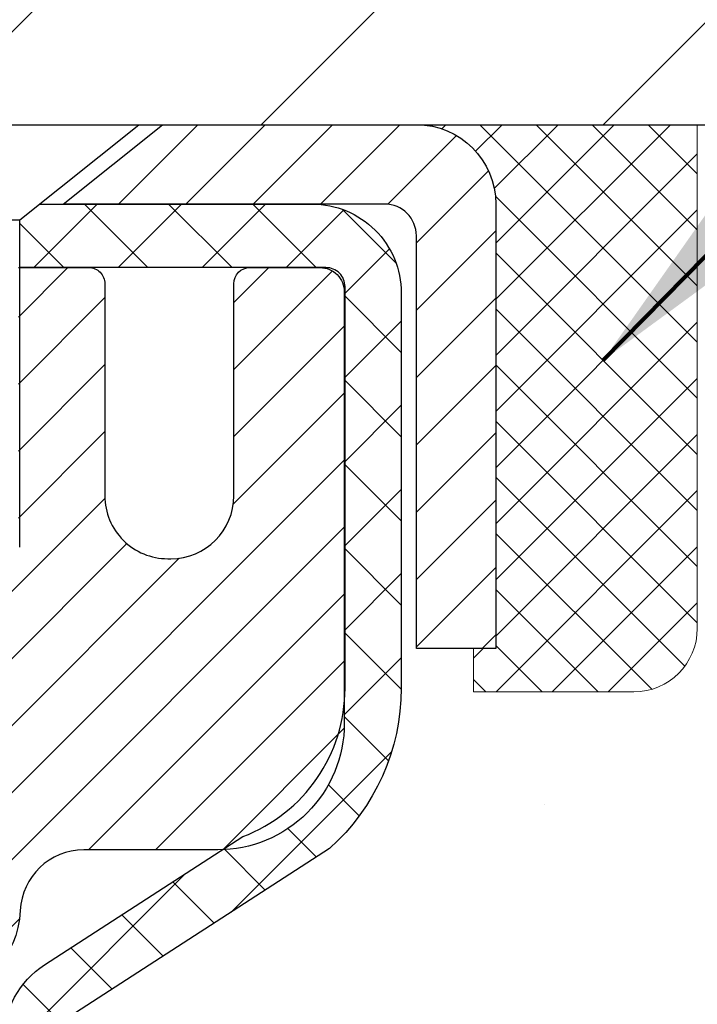
# Model space of a CAD drawing. Extents: x 13 to 3254, y -141 to 1977.
# Drawn here: x 470 to 471, y -116 to -115 of the extents above; entities that cross this region are included whole.
import ezdxf

# ---------------------------------------------------------------- set-up
doc = ezdxf.new("R2010")
doc.units = 0
doc.header["$LTSCALE"] = 5
doc.header["$MEASUREMENT"] = 0
doc.layers.get('0').update_dxf_attribs({"color": 200, "linetype": 'CONTINUOUS'})
doc.layers.get('DEFPOINTS').update_dxf_attribs({"linetype": 'CONTINUOUS'})
for name, color, linetype, lineweight in [('CAPPING STRIP - H', 251, 'CONTINUOUS', 15), ('CAPPING STRIP - L', 7, 'CONTINUOUS', 25), ('CONCRETE - H', 130, 'CONTINUOUS', 9), ('CONCRETE - L', 132, 'CONTINUOUS', 13), ('COVER PLATE - L', 7, 'CONTINUOUS', 25), ('DIMS', 50, 'CONTINUOUS', 25), ('MIG RETAINER - H', 251, 'CONTINUOUS', 20), ('MIG RETAINER - L', 7, 'CONTINUOUS', 30), ('PVC SIDESHEET - H', 170, 'CONTINUOUS', 20), ('PVC SIDESHEET - L', 150, 'CONTINUOUS', 25), ('SCREW - L', 1, 'CONTINUOUS', 25), ('SEALANT - H', 50, 'CONTINUOUS', 15), ('SEALANT - L', 52, 'CONTINUOUS', 20), ('TEXT - 4', 241, 'CONTINUOUS', 25)]:
    doc.layers.add(name, color=color, linetype=linetype, lineweight=lineweight)
doc.styles.add('ROMANS', font='romans', dxfattribs={"width": 0.9})
doc.dimstyles.get("Standard").update_dxf_attribs({"dimtxt": 0.18, "dimasz": 0.18, "dimexe": 0.18, "dimexo": 0.0625, "dimgap": 0.09, "dimtad": 0, "dimtih": 1, "dimtoh": 1, "dimdec": 4, "dimzin": 0, "dimdsep": 46, "dimtxsty": 'Standard', "dimcen": 0.09, "dimadec": 0, "dimazin": 0, "dimtfac": 1, "dimtdec": 4, "dimtofl": 0, "dimtmove": 0, "dimatfit": 3, "dimfxl": 1, "dimtolj": 1, "dimtzin": 0, "dimarcsym": 0})

# ---------------------------------------------------------------- blocks, each defined once
blk = doc.blocks.new('*D25')
at = {"layer": 'DEFPOINTS', "color": 0, "transparency": 16777216}
for p in [(481.614111525551, -115.9068522181676), (469.1141115255508, -116.632245918951), (481.614111525551, -117.209884704601)]:
    blk.add_point(p, dxfattribs=at)
at = {"layer": 'DIMS', "color": 0, "lineweight": -2, "transparency": 16777216}
for p, q in [((481.614111525551, -116.2068522181676), (481.614111525551, -117.509884704601)), ((469.1141115255508, -116.932245918951), (469.1141115255508, -117.509884704601)), ((469.4141115255508, -117.209884704601), (476.4766126964228, -117.209884704601)), ((481.314111525551, -117.209884704601), (479.4766126964228, -117.209884704601))]:
    blk.add_line(p, q, dxfattribs=at)
at = {"layer": 'DIMS', "color": 0, "transparency": 16777216}
for points in [[(469.4141115255508, -117.159884704601), (469.4141115255508, -117.259884704601), (469.1141115255508, -117.209884704601)], [(481.314111525551, -117.159884704601), (481.314111525551, -117.259884704601), (481.614111525551, -117.209884704601)]]:
    blk.add_solid(points, dxfattribs=at)
at = {"layer": 'DIMS', "color": 0, "transparency": 16777216, "insert": (477.9766126964228, -117.209884704601), "char_height": 0.3, "attachment_point": 5}
blk.add_mtext('\\A1;12 1/2 IN\\P [317.5mm]', dxfattribs=at)
blk = doc.blocks.new('*X6')
at = {"color": 0}
for p, q in [((1237.986130794628, 929.2961535421395), (1237.97385116075, 929.3084331760182)), ((1238.536813030436, 929.1775962613214), (1238.667649945133, 929.3084331760183)), ((1239.602059879881, 928.4750761578006), (1240.435416898099, 929.3084331760183)), ((1246.588648714498, 922.4614025752369), (1239.741618113716, 929.3084331760182)), ((1240.190661302946, 927.2959106278986), (1242.203183851066, 929.3084331760184)), ((1240.238648714498, 923.8083641335176), (1245.738717756998, 929.3084331760184)), ((1240.238648714498, 925.5761310864839), (1243.970950804032, 929.3084331760184)), ((1246.588648714498, 924.2291695282032), (1241.509385066682, 929.3084331760182)), ((1246.588648714498, 925.9969364811695), (1243.277152019649, 929.3084331760182)), ((1246.588648714498, 927.7647034341359), (1245.044918972615, 929.3084331760182)), ((1240.238648714498, 922.0405971805513), (1246.588648714498, 928.3905971805514)), ((1246.588648714498, 920.6936356222706), (1240.226369080619, 927.0559152561492)), ((1240.238648714498, 920.2728302275848), (1246.588648714498, 926.622830227585)), ((1246.588648714497, 918.9258686693039), (1240.238648714498, 925.2758686693037)), ((1240.238648714498, 918.5050632746186), (1246.588648714498, 924.8550632746186)), ((1246.588648714497, 917.1581017163379), (1240.238648714498, 923.5081017163377)), ((1240.238648714498, 916.7372963216523), (1246.588648714498, 923.0872963216523)), ((1246.588648714497, 915.3903347633716), (1240.238648714498, 921.7403347633713)), ((1240.238648714498, 914.9695293686858), (1246.588648714498, 921.3195293686858)), ((1246.588648714497, 913.6225678104047), (1240.238648714498, 919.9725678104049)), ((1240.238648714498, 913.2017624157195), (1246.588648714498, 919.5517624157194)), ((1246.193007264837, 912.2504423070994), (1240.238648714498, 918.2048008574385)), ((1240.249262063965, 911.4446088122202), (1246.588648714498, 917.783995462753)), ((1245.15052543455, 911.5251571844204), (1240.238648714498, 916.4370339044722)), ((1242.017029016931, 911.4446088122202), (1246.588648714498, 916.0162285097866)), ((1243.463306853783, 911.4446088122203), (1240.238648714498, 914.6692669515057)), ((1243.784795969898, 911.4446088122203), (1246.588648714498, 914.2484615568203)), ((1239.538648714498, 912.5017624157197), (1239.845319474796, 912.8084331760185)), ((1241.695539900817, 911.4446088122203), (1240.238648714498, 912.9014999985397)), ((1239.92777294785, 911.4446088122202), (1239.538648714498, 911.833733045573))]:
    blk.add_line(p, q, dxfattribs=at)
blk = doc.blocks.new('*D28')
at = {"layer": 'DEFPOINTS', "color": 0, "transparency": 16777216}
for p in [(476.1141126798395, -111.3896690145118), (458.1141126798395, -112.4068522181682), (476.1141126798395, -115.3443522181677)]:
    blk.add_point(p, dxfattribs=at)
at = {"layer": 'DIMS', "color": 0, "lineweight": -2, "transparency": 16777216}
for p, q in [((458.1141126798395, -112.1068522181682), (458.1141126798395, -111.0896690145118)), ((476.1141126798395, -115.0443522181677), (476.1141126798395, -111.0896690145118)), ((458.4141126798395, -111.3896690145118), (462.358009548039, -111.3896690145118)), ((475.8141126798395, -111.3896690145118), (465.458009548039, -111.3896690145118))]:
    blk.add_line(p, q, dxfattribs=at)
at = {"layer": 'DIMS', "color": 0, "transparency": 16777216}
for points in [[(458.4141126798395, -111.3396690145118), (458.4141126798395, -111.4396690145118), (458.1141126798395, -111.3896690145118)], [(475.8141126798395, -111.3396690145118), (475.8141126798395, -111.4396690145118), (476.1141126798395, -111.3896690145118)]]:
    blk.add_solid(points, dxfattribs=at)
at = {"layer": 'DIMS', "color": 0, "transparency": 16777216, "insert": (463.908009548039, -111.3896690145118), "char_height": 0.3, "attachment_point": 5}
blk.add_mtext('\\A1;18 IN\\P [457.2mm]', dxfattribs=at)

msp = doc.modelspace()

# ---------------------------------------------------------------- hatches: boundary and pattern name
at = {"layer": 'CAPPING STRIP - H'}
h = msp.add_hatch(dxfattribs=at)
h.set_pattern_fill('ANSI31', color=256, scale=0.47244, angle=90, style=0)
h.set_pattern_definition([(45.00000000000001, (-527.1362413106929, 301.628794192126), (0.04175819096297156, -0.04175819096297156), [])])
edge = h.paths.add_edge_path()
edge.add_line((468.925598132814, -115.5430593416545), (468.9079913687732, -115.4462221394288))
edge.add_line((468.9079913687731, -115.4462221394288), (469.1123014085941, -115.4090748594606))
edge.add_arc((469.1369508782543, -115.544646942572), 0.1377947244043846, 90.00000000099271, 100.30484647022479, ccw=False)
edge.add_line((469.136950878252, -115.4068522181676), (469.3717982191636, -115.4068522181676))
edge.add_line((469.3717982191636, -115.4068522181676), (469.4948292231013, -115.5052770213178))
edge.add_line((469.4948292231013, -115.5052770213178), (469.136950878252, -115.5052770213178))
edge.add_arc((469.136950878255, -115.5446469425851), 0.03936992126728001, 90.00000000430171, 100.3048464714298)
edge.add_line((469.1299081726354, -115.5059120616875), (468.925598132814, -115.5430593416545))
edge = h.paths.add_edge_path()
edge.add_arc((470.1591966443634, -115.5446469425779), 0.03936992126011774, 359.9999999998346, 449.9999999998345)
edge.add_line((470.1591966443636, -115.5052770213178), (469.7605761916059, -115.5052770213178))
edge.add_line((469.7605761916059, -115.5052770213178), (469.8836071955436, -115.4068522181676))
edge.add_line((469.8836071955436, -115.4068522181676), (470.1985665656232, -115.4068522181676))
edge.add_arc((470.198566565623, -115.5052770213177), 0.09842480315012381, -6.622258297284134e-11, 89.99999999993378, ccw=False)
edge.add_line((470.2969913687732, -115.5052770213178), (470.2969913687732, -116.0564559189583))
edge.add_line((470.2969913687732, -116.0564559189583), (470.1985665656232, -116.0564559189583))
edge.add_line((470.1985665656232, -116.0564559189583), (470.1985665656237, -115.544646942578))
at = {"layer": 'CONCRETE - H'}
h = msp.add_hatch(dxfattribs=at)
h.set_pattern_fill('AR-CONC', color=256, scale=0.21)
h.set_pattern_definition([(49.99999999999999, (-1, 0), (1.506246383461582, -0.1317794834634497), [0.1575, -1.7325]), (355, (-1, 0), (-0.2913778005873, 1.579603480770025), [0.126, -1.386]), (100.45144446, (-0.8744794699, -0.0109816224), (1.214868578126935, 1.447823981034122), [0.1338544031999999, -1.472398435199999]), (46.18420000000002, (-1, 0.42), (2.241206794410302, -0.3475904896654607), [0.2362499999999999, -2.598749999999999]), (96.63563549, (-0.8132328355, 0.3910340553), (1.96279008591588, 2.045649061626556), [0.2007817182, -2.208598895999999]), (351.1841639899999, (-1, 0.42), (1.962790084615023, 2.045649060566979), [0.189, -2.0790000021]), (21, (-0.79, 0.315), (1.25350480944877, -0.8454996703972115), [0.1575, -1.7325]), (326.0000000000001, (-0.79, 0.315), (0.5109621970353216, 1.522815094598391), [0.126, -1.386]), (71.45144474, (-0.6855412666, 0.2445416946), (1.764466991132939, 0.677315420893343), [0.133854399, -1.4723984352]), (37.50000000000001, (-1, 0), (0.0255356961663104, 0.6990770930457542), [0, -1.3692, 0, -1.407, 0, -1.39125]), (7.499999999999999, (-1, 0), (0.552446028628512, 0.8282645949529565), [0, -0.8021999999999999, 0, -1.3377, 0, -0.53025]), (327.5, (-1.4683, 0), (1.121027115962059, -0.04736523064219748), [0, -0.525, 0, -1.638, 0, -2.1735]), (317.5, (-1.6783, 0), (1.224690955619011, 0.2102204628978672), [0, -0.6825, 0, -1.0878, 0, -1.5435])])
edge = h.paths.add_edge_path()
edge.add_spline(control_points=[(484.1760719503266, -115.4068522181675), (484.9774395301724, -117.3390334016466), (479.7378740079384, -116.7097689122083), (476.8970038871145, -116.3141230668229), (475.5810424049392, -118.2613620323139), (475.9653093209669, -119.4892539670131), (476.2253267754523, -120.1176322064455)], knot_values=[0, 0, 0, 0, 5.216162875564587, 7.504134597673676, 9.164240306660552, 11.14649571210006, 11.14649571210006, 11.14649571210006, 11.14649571210006], degree=3, periodic=0)
edge.add_line((476.2253165094904, -120.1176322064457), (476.2253252594755, -120.708182206408))
edge.add_line((476.2253252594755, -120.708182206408), (475.7323251234304, -120.7081822064093))
edge.add_line((475.7323251234304, -120.7081822064093), (475.7323251234304, -120.5113321978963))
edge.add_line((475.7323251234304, -120.5113321978963), (475.0626399074536, -120.5113321978963))
edge.add_arc((475.0626399074534, -120.4719621978963), 0.03937000000003366, 240.00000000005718, 270.0000000001654, ccw=False)
edge.add_line((475.0429549074535, -120.5060576180433), (474.9071939998358, -120.4276760214847))
edge.add_arc((474.8520759998359, -120.523143197896), 0.1102359999996999, 59.9999999999823, 89.99999999997046)
edge.add_line((474.852075999836, -120.4129071978963), (473.944118058807, -120.4129071978963))
edge.add_arc((473.944118058807, -120.373537197896), 0.03937000000038893, 239.9999999999878, 269.99999999991724, ccw=False)
edge.add_line((473.9244330588068, -120.4076326180433), (473.244345872648, -120.0149846152256))
edge.add_arc((473.1843459319206, -120.1189076979007), 0.1199999999999485, 60.00003267865725, 90)
edge.add_line((473.1843459319206, -119.9989076979007), (472.972906065338, -119.9989076979007))
edge.add_arc((472.9729045494694, -119.9595376977381), 0.03937000019178868, 225.0000000556438, 270.0022060673425, ccw=False)
edge.add_line((472.9450657553855, -119.987376491876), (472.8285992312531, -119.8709099677435))
edge.add_arc((472.5788972569462, -120.1206119420496), 0.3531319186155858, 44.99999999992011, 76.0979991088939)
edge.add_arc((472.289612663863, -121.2893817154904), 1.557170273114323, 76.09799910893027, 103.9020008910697)
edge.add_arc((472.0003280707796, -120.1206119420508), 0.353131918616696, 103.9020008910517, 134.9999999999918)
edge.add_line((471.7506260964724, -119.8709099677435), (471.6341595723397, -119.987376491876))
edge.add_arc((471.6063207783644, -119.9595376979006), 0.03936999999998812, 270.0000000001654, 314.9999999999123, ccw=False)
edge.add_line((471.6063207783645, -119.9989076979006), (469.8954156758804, -119.9989076979007))
edge.add_arc((469.8954156758804, -119.9595376979007), 0.0393699999999626, 179.9999999999173, 270, ccw=False)
edge.add_line((469.8560456758804, -119.9595376979007), (469.8560471918577, -118.0645041405674))
edge.add_line((469.8560471918577, -118.0645041405674), (469.8560471918573, -118.0532055723309))
edge.add_arc((469.8954171918574, -118.0532055723309), 0.03937000000007629, 107.30237723699929, 179.9999999999173, ccw=False)
edge.add_line((469.8837079834872, -118.0156171254443), (469.9009809245806, -118.0090911286495))
edge.add_line((469.9009809245806, -118.0090911286495), (469.918157520755, -118.0023767485811))
edge.add_line((469.918157520755, -118.0023767485811), (469.9351414270915, -117.9952856019656))
edge.add_line((469.9351414270915, -117.9952856019656), (469.9518362986711, -117.9876293055296))
edge.add_line((469.9518362986711, -117.9876293055296), (469.9681457905747, -117.9792194759993))
edge.add_line((469.9681457905747, -117.9792194759993), (469.9839847048995, -117.9699039042784))
edge.add_line((469.9839847048995, -117.9699039042784), (469.9993252342094, -117.9597166241987))
edge.add_line((469.9993252342094, -117.9597166241987), (470.0141579883754, -117.9487514372385))
edge.add_line((470.0141579883754, -117.9487514372385), (470.0284735857966, -117.9371021725535))
edge.add_line((470.0284735857966, -117.9371021725535), (470.0422626413914, -117.9248626080725))
edge.add_line((470.0422626413914, -117.9248626080725), (470.055513920575, -117.9120993064753))
edge.add_line((470.055513920575, -117.9120993064753), (470.0682113021278, -117.8988069235895))
edge.add_line((470.0682113021278, -117.8988069235895), (470.0803414297213, -117.8849788475055))
edge.add_line((470.0803414297213, -117.8849788475055), (470.091904220311, -117.8706474783205))
edge.add_line((470.091904220311, -117.8706474783205), (470.1029026813926, -117.8558542996552))
edge.add_line((470.1029026813926, -117.8558542996552), (470.113339820462, -117.8406407951305))
edge.add_line((470.113339820462, -117.8406407951305), (470.123218645015, -117.825048448367))
edge.add_line((470.123218645015, -117.825048448367), (470.1325421625477, -117.8091187429857))
edge.add_line((470.1325421625477, -117.8091187429857), (470.1413134441891, -117.7928931207318))
edge.add_line((470.1413134441891, -117.7928931207318), (470.1495406887445, -117.7764096489722))
edge.add_line((470.1495406887445, -117.7764096489722), (470.157240904453, -117.7597005978347))
edge.add_line((470.157240904453, -117.7597005978347), (470.1644319678376, -117.7427976660533))
edge.add_line((470.1644319678376, -117.7427976660533), (470.1711322320585, -117.7257310668609))
edge.add_line((470.1711322320585, -117.7257310668609), (470.1773646078195, -117.7085168093235))
edge.add_line((470.1773646078195, -117.7085168093235), (470.1831545379255, -117.6911630108874))
edge.add_line((470.1831545379255, -117.6911630108874), (470.1885274923254, -117.6736777044027))
edge.add_line((470.1885274923254, -117.6736777044027), (470.1935089409678, -117.6560689227191))
edge.add_line((470.1935089409678, -117.6560689227191), (470.1981243538017, -117.6383446986867))
edge.add_line((470.1981243538017, -117.6383446986867), (470.2023992007757, -117.6205130651552))
edge.add_line((470.2023992007757, -117.6205130651552), (470.2063589518386, -117.6025820549747))
edge.add_line((470.2063589518386, -117.6025820549747), (470.210029076939, -117.584559700995))
edge.add_line((470.210029076939, -117.584559700995), (470.213435046026, -117.5664540360661))
edge.add_line((470.213435046026, -117.5664540360661), (470.216602329048, -117.5482730930377))
edge.add_line((470.216602329048, -117.5482730930377), (470.219556395954, -117.5300249047599))
edge.add_line((470.219556395954, -117.5300249047599), (470.2223227166926, -117.5117175040826))
edge.add_line((470.2223227166926, -117.5117175040826), (470.2249267612126, -117.4933589238556))
edge.add_line((470.2249267612126, -117.4933589238556), (470.2273939994628, -117.4749571969289))
edge.add_line((470.2273939994628, -117.4749571969289), (470.2297499013921, -117.4565203561523))
edge.add_line((470.2297499013921, -117.4565203561523), (470.232019936949, -117.4380564343758))
edge.add_line((470.232019936949, -117.4380564343758), (470.2342295760823, -117.4195734644493))
edge.add_line((470.2342295760823, -117.4195734644493), (470.2364042887408, -117.4010794792226))
edge.add_line((470.2364042887408, -117.4010794792226), (470.2364042887408, -117.3873441468926))
edge.add_line((470.2364042887408, -117.3873441468926), (470.2342295760823, -117.3688501616659))
edge.add_line((470.2342295760823, -117.3688501616659), (470.232019936949, -117.3503671917394))
edge.add_line((470.232019936949, -117.3503671917394), (470.2297499013921, -117.3319032699629))
edge.add_line((470.2297499013921, -117.3319032699629), (470.2273939994628, -117.3134664291863))
edge.add_line((470.2273939994628, -117.3134664291863), (470.2249267612126, -117.2950647022596))
edge.add_line((470.2249267612126, -117.2950647022596), (470.2223227166926, -117.2767061220326))
edge.add_line((470.2223227166926, -117.2767061220326), (470.219556395954, -117.2583987213552))
edge.add_line((470.219556395954, -117.2583987213552), (470.216602329048, -117.2401505330774))
edge.add_line((470.216602329048, -117.2401505330774), (470.213435046026, -117.2219695900491))
edge.add_line((470.213435046026, -117.2219695900491), (470.210029076939, -117.2038639251201))
edge.add_line((470.210029076939, -117.2038639251201), (470.2063589518386, -117.1858415711404))
edge.add_line((470.2063589518386, -117.1858415711404), (470.2023992007757, -117.16791056096))
edge.add_line((470.2023992007757, -117.16791056096), (470.1981243538017, -117.1500789274285))
edge.add_line((470.1981243538017, -117.1500789274285), (470.1935089409678, -117.1323547033961))
edge.add_line((470.1935089409678, -117.1323547033961), (470.1885274923254, -117.1147459217125))
edge.add_line((470.1885274923254, -117.1147459217125), (470.1831545379255, -117.0972606152278))
edge.add_line((470.1831545379255, -117.0972606152278), (470.1773646078195, -117.0799068167917))
edge.add_line((470.1773646078195, -117.0799068167917), (470.1711322320585, -117.0626925592543))
edge.add_line((470.1711322320585, -117.0626925592543), (470.1644319678376, -117.0456259600618))
edge.add_line((470.1644319678376, -117.0456259600618), (470.157240904453, -117.0287230282805))
edge.add_line((470.157240904453, -117.0287230282805), (470.1495406887445, -117.0120139771429))
edge.add_line((470.1495406887445, -117.0120139771429), (470.1413134441891, -116.9955305053834))
edge.add_line((470.1413134441891, -116.9955305053834), (470.1325421625476, -116.9793048831295))
edge.add_line((470.1325421625476, -116.9793048831295), (470.123218645015, -116.9633751777481))
edge.add_line((470.123218645015, -116.9633751777481), (470.1133398204619, -116.9477828309847))
edge.add_line((470.1133398204619, -116.9477828309847), (470.1029026813925, -116.9325693264599))
edge.add_line((470.1029026813925, -116.9325693264599), (470.0919042203109, -116.9177761477946))
edge.add_line((470.0919042203109, -116.9177761477946), (470.0803414297213, -116.9034447786096))
edge.add_line((470.0803414297213, -116.9034447786096), (470.0682113021278, -116.8896167025256))
edge.add_line((470.0682113021278, -116.8896167025256), (470.0555139205749, -116.8763243196399))
edge.add_line((470.0555139205749, -116.8763243196399), (470.0422626413914, -116.8635610180427))
edge.add_line((470.0422626413914, -116.8635610180427), (470.0284735857965, -116.8513214535617))
edge.add_line((470.0284735857965, -116.8513214535617), (470.0141579883754, -116.8396721888767))
edge.add_line((470.0141579883754, -116.8396721888767), (469.9993252342094, -116.8287070019165))
edge.add_line((469.9993252342094, -116.8287070019165), (469.9839847048995, -116.8185197218368))
edge.add_line((469.9839847048995, -116.8185197218368), (469.9681457905747, -116.8092041501158))
edge.add_line((469.9681457905747, -116.8092041501158), (469.951836298671, -116.8007943205856))
edge.add_line((469.951836298671, -116.8007943205856), (469.9351414270915, -116.7931380241496))
edge.add_line((469.9351414270915, -116.7931380241496), (469.918157520755, -116.7860468775341))
edge.add_line((469.918157520755, -116.7860468775341), (469.9009809245806, -116.7793324974657))
edge.add_line((469.9009809245806, -116.7793324974657), (469.8837079834871, -116.7728065006709))
edge.add_arc((469.8954171918575, -116.7352180537842), 0.03937000000013121, 180.0000000000414, 252.69762276285502, ccw=False)
edge.add_line((469.8560471918573, -116.7352180537843), (469.8560471918573, -116.5459830049256))
edge.add_line((469.8560471918573, -116.5459830049256), (469.7576221918576, -116.5459830049256))
edge.add_line((469.7576221918576, -116.5459830049256), (469.7578862954637, -116.5459830049256))
edge.add_arc((469.7969921918575, -116.5414304488053), 0.03936999999986213, 122.9031521392103, 186.6402612611776, ccw=False)
edge.add_line((469.7756055952218, -116.5083757912767), (470.0908235356776, -116.3044275598037))
edge.add_arc((469.9131336918561, -116.105735206376), 0.2665564328767145, 311.8061494065346, 360.0000000001588)
edge.add_line((470.1796901247328, -116.1057352063752), (470.1796901247327, -116.0565216040257))
edge.add_line((470.1796901247327, -116.0565216040257), (470.2694338296418, -116.0565216040257))
edge.add_line((470.2694338296418, -116.0565216040257), (470.2694338296418, -116.1102154766161))
edge.add_line((470.2694338296418, -116.1102154766161), (470.4682527272797, -116.1102154766161))
edge.add_arc((470.4682527272797, -116.0314753191358), 0.0787401574803539, 270.0000000000414, 359.9999999999793)
edge.add_line((470.54699288476, -116.0314753191358), (470.54699288476, -115.9068522181676))
edge.add_line((470.54699288476, -115.9068522181676), (481.614111525551, -115.9068193756339))
edge.add_line((481.614111525551, -115.9068193756339), (481.614111525551, -115.4068850607013))
edge.add_line((481.614111525551, -115.4068850607013), (484.1760719503265, -115.4068522181675))
h.paths.add_polyline_path([(473.851605844386, -118.9050834667065), (476.351605844386, -118.9050834667065), (476.351605844386, -117.9550834667065), (473.851605844386, -117.9550834667065)], flags=16)
h.paths.add_polyline_path([(481.248212818586, -117.6578799584205), (483.7982128185859, -117.6578799584205), (483.7982128185859, -116.7078799584205), (481.248212818586, -116.7078799584205)], flags=17)
at = {"layer": 'COVER PLATE - L'}
h = msp.add_hatch(dxfattribs=at)
h.set_pattern_fill('ANSI31', color=252, scale=2.4, style=0)
h.set_pattern_definition([(45, (406.5512530443527, -130.0711540970138), (-0.2121320343559642, 0.2121320343559643), [])])
h.paths.add_polyline_path([(466.5516126798395, -115.1568522181675), (466.5516126798395, -115.4068522181675), (476.1141126798395, -115.4068522181675), (476.1141126798395, -115.3443522181702), (475.0507473386599, -115.1568522181675)])
at = {"layer": 'MIG RETAINER - H'}
h = msp.add_hatch(dxfattribs=at)
h.set_pattern_fill('ANSI31', color=256, scale=0.47, style=0)
h.set_pattern_definition([(45, (-477.6294971163759, -553.6683752500311), (-0.04154252339470966, 0.04154252339470967), [])])
h.paths.add_polyline_path([(469.1141111638632, -118.3160170213508), (469.1141111638618, -117.6149001142166), (469.1884074981439, -117.5503152961564), (469.352111163862, -117.5503152961564), (469.3521111638622, -118.3160170213508)])
edge = h.paths.add_edge_path()
edge.add_arc((469.8941111638601, -115.8670170213485), 0.07800000000003138, 270.000000000501, 360.0000000000418)
edge.add_line((469.9721111638602, -115.8670170213485), (469.9721111638598, -115.6040170213514))
edge.add_arc((469.99211116386, -115.6040170213512), 0.02000000000020918, 90.00000000195422, 180.0000000006514, ccw=False)
edge.add_line((469.9921111638594, -115.584017021351), (470.0791111638592, -115.5840170213492))
edge.add_arc((470.0791111638599, -115.6140170213492), 0.03000000000002956, 2.1719870346714742e-10, 90.0000000013028, ccw=False)
edge.add_line((470.1091111638599, -115.6140170213491), (470.1091111638606, -116.1490170213561))
edge.add_arc((469.9521111638606, -116.1490170213563), 0.1569999999999254, -90.00000000033191, 6.230038707144558e-11, ccw=False)
edge.add_line((469.9521111638597, -116.3060170213563), (469.7858508489024, -116.3060170213554))
edge.add_arc((469.7858508489131, -116.384756706387), 0.07873968503150763, 90.00000000777618, 177.4144840053407)
edge.add_arc((469.5923083898469, -116.3760170213515), 0.114999999999426, 275.2124696741832, 357.41448399788595, ccw=False)
edge.add_arc((469.6009390751722, -116.4706241631048), 0.02000000000000517, 160.3257550186187, 275.2124696744299, ccw=False)
edge.add_arc((469.4708921087408, -116.4241265489165), 0.1181095275611714, 340.3257550185371, 642.6342225154141)
edge.add_arc((469.5011002689012, -116.5588919326878), 0.02000000000040289, -10.621520467928804, 102.63422251394002, ccw=False)
edge.add_arc((469.4431111638611, -116.5480170213498), 0.07899999999997757, 270.0000000008245, 349.3784795304081, ccw=False)
edge.add_line((469.4431111638622, -116.6270170213498), (469.369111163861, -116.6270170213509))
edge.add_arc((469.3691111638612, -116.6440170213509), 0.01699999999999591, 90.00000000076633, 180)
edge.add_line((469.3521111638612, -116.6440170213509), (469.3521111638618, -117.2377187465456))
edge.add_line((469.3521111638618, -117.2377187465456), (469.1884074981439, -117.2377187465456))
edge.add_line((469.1884074981439, -117.2377187465456), (469.1141111638618, -117.1731339284854))
edge.add_line((469.1141111638618, -117.1731339284854), (469.1141111638599, -115.6140170213519))
edge.add_arc((469.1441111638597, -115.6140170213517), 0.02999999999985903, 90.00000000043423, 180.0000000002171, ccw=False)
edge.add_line((469.1441111638595, -115.5840170213518), (469.2091111638597, -115.5840170213512))
edge.add_arc((469.2091111638599, -115.6040170213512), 0.01999999999998181, 0, 90.00000000065143, ccw=False)
edge.add_line((469.2291111638599, -115.6040170213512), (469.2291111638602, -115.8670170213526))
edge.add_arc((469.3071111638602, -115.8670170213525), 0.07799999999997453, 180.0000000000835, 270.0000000004176)
edge.add_line((469.3071111638608, -115.9450170213525), (469.3111111638608, -115.9450170213525))
edge.add_arc((469.3111111638603, -115.8670170213526), 0.07799999999986085, 270.000000000334, 360.0000000001671)
edge.add_line((469.3891111638602, -115.8670170213524), (469.3891111638599, -115.6040170213518))
edge.add_arc((469.4091111638598, -115.6040170213518), 0.01999999999998181, 90.00000000032571, 180, ccw=False)
edge.add_line((469.4091111638597, -115.5840170213518), (469.5505578119161, -115.5840170213508))
edge.add_line((469.5505578119161, -115.5840170213508), (469.5505578119161, -115.914912227568))
edge.add_line((469.5505578119161, -115.914912227568), (469.5698433743138, -115.9342428344699))
edge.add_line((469.5698433743138, -115.9342428344699), (469.5698433743138, -116.0113850840552))
edge.add_line((469.5698433743138, -116.0113850840552), (469.6277000615024, -116.0499562088481))
edge.add_line((469.6277000615024, -116.0499562088481), (469.6855567486911, -116.0113850840552))
edge.add_line((469.6855567486911, -116.0113850840552), (469.6855567486911, -115.9342428344699))
edge.add_line((469.6855567486911, -115.9342428344699), (469.7048423110879, -115.9149572720739))
edge.add_line((469.7048423110879, -115.9149572720739), (469.7048423110879, -115.5840170213508))
edge.add_line((469.7048423110879, -115.5840170213508), (469.7921111638599, -115.5840170213506))
edge.add_arc((469.7921111638599, -115.6040170213506), 0.01999999999998181, 0, 90, ccw=False)
edge.add_line((469.8121111638599, -115.6040170213506), (469.8121111638602, -115.8670170213487))
edge.add_arc((469.8901111638603, -115.8670170213485), 0.07800000000008822, 180.000000000167, 270.000000000334)
edge.add_line((469.8901111638608, -115.9450170213486), (469.8941111638608, -115.9450170213486))
at = {"layer": 'PVC SIDESHEET - H'}
h = msp.add_hatch(dxfattribs=at)
h.set_pattern_fill('ANSI37', color=256, scale=0.59055, style=0)
h.set_pattern_definition([(45, (285.3279322288777, -237.3428070622641), (-0.05219773870371446, 0.05219773870371446), []), (135, (285.3279322288777, -237.3428070622641), (-0.05219773870371446, -0.05219773870371446), [])])
h.paths.add_polyline_path([(469.686754675871, -116.6152365600553), (469.6867546758708, -116.5413647637381, -0.2544175294253038), (469.7371082052904, -116.4488117226577), (469.9579780675463, -116.3059073634464, 0.4033078353723514), (470.1091111638606, -116.1490170213561), (470.1091111638605, -116.1241670553611, 0.02353096692885778), (470.1099821758695, -116.1056695213078), (470.109982175868, -115.6076390213081, 0.4142135623729873), (470.0863601758679, -115.5840170213082), (469.7064396761043, -115.5840170213092), (469.7064396761042, -115.524961905763), (469.7310457816618, -115.505277021317), (470.0694526087443, -115.505277021316, -0.4142135623730915), (470.1796886087446, -115.6155130213157), (470.179688608746, -116.1056695213078, -0.213440768600962), (470.0908220196907, -116.3043618747363), (469.775604079235, -116.5083101062094, 0.2544175294251872), (469.7576206758708, -116.5413647637381), (469.7576206758711, -116.6152365600553), (469.7576206758708, -116.7976946610136, 0.3306422189433676), (469.7995913784973, -116.8542244744604), (469.823351650396, -116.8612960861014), (469.8464092503677, -116.8685562504491), (469.8690850305568, -116.8763760602071), (469.8912226982221, -116.8849845986214), (469.9126659606228, -116.8946109489383), (469.9332585250177, -116.9054841944037), (469.9528440986657, -116.9178334182636), (469.9712664202235, -116.9318876158058), (469.9884115020235, -116.9477573559915), (470.0042911614365, -116.9652007750118), (470.0189405128115, -116.9839107444347), (470.0323946704968, -117.0035801358281), (470.0446890680585, -117.0239038960121), (470.0558747484989, -117.0446784499716), (470.0660251059776, -117.0658455292948), (470.0752145648313, -117.0873600611161), (470.0835124725537, -117.1091916355063), (470.0909859160375, -117.1313163716034), (470.0977019718268, -117.1537104184345), (470.1037277164656, -117.1763499250269), (470.109130226498, -117.1992110404078), (470.1139765784679, -117.2222699136043), (470.1183338489195, -117.2455026936436), (470.1222691143968, -117.2688855295529), (470.1258494514437, -117.2923945703593), (470.1291419366045, -117.3160059650902), (470.1322136464229, -117.3396958627726), (470.1351316574431, -117.3634404124337), (470.1379630462093, -117.3872157631007, -0.05933499155532457), (470.1379503984996, -117.4011826964983), (470.1351316574431, -117.4248518435468), (470.1322136464229, -117.4485963932079), (470.1291419366045, -117.4722862908903), (470.1258494514437, -117.4958976856211), (470.1222691143968, -117.5194067264276), (470.1183338489195, -117.5427895623369), (470.1139765784679, -117.5660223423761), (470.109130226498, -117.5890812155726), (470.1037277164656, -117.6119423309535), (470.0977019718268, -117.6345818375459), (470.0909859160375, -117.6569758843771), (470.0835124725537, -117.6791006204742), (470.0752145648313, -117.7009321948643), (470.0660251059776, -117.7224467266857), (470.0558747484989, -117.7436138060088), (470.0446890680585, -117.7643883599683), (470.0323946704968, -117.7847121201523), (470.0189405128114, -117.8043815115457), (470.0042911614365, -117.8230914809686), (469.9884115020235, -117.8405348999889), (469.9712664202235, -117.8564046401746), (469.9528440986657, -117.8704588377168), (469.9332585250177, -117.8828080615768), (469.9126659606228, -117.8936813070421), (469.8912226982221, -117.903307657359), (469.8690850305568, -117.9119161957734), (469.8464092503677, -117.9197360055314), (469.823351650396, -117.926996169879), (469.8000685233828, -117.9339257720623, 0.3329817396557117), (469.7576206758706, -117.9905975949661), (469.6867546758806, -117.9905975949661), (469.6867546758708, -117.975642719127, -0.3608117966093517), (469.7766372898868, -117.8673019817519), (469.7969551065682, -117.8629559886898), (469.8170984891625, -117.8581935258681), (469.8368930035824, -117.8525981235274), (469.8561642157409, -117.8457533119078), (469.8747391878305, -117.8372503851567), (469.8924954860785, -117.8269426930951), (469.9093721648628, -117.8150026356772), (469.9253119983687, -117.8016219142156), (469.9402577607813, -117.7869922300232), (469.9541522262856, -117.771305284413), (469.9669381690668, -117.7547527786978), (469.9785695000608, -117.737515942938), (469.9890854416633, -117.7196957936875), (469.9985646610289, -117.7013562598405), (470.0070860387748, -117.6825610695843), (470.0147284555179, -117.6633739511063), (470.0215707918755, -117.6438586325938), (470.0276919284647, -117.6240788422342), (470.0331707459027, -117.6040983082149), (470.0380861248063, -117.5839807587232), (470.0425163499798, -117.5637886906086), (470.0465260132352, -117.5435563020823), (470.0501660193404, -117.5232895050093), (470.0534866784399, -117.5029929823747), (470.0565383006775, -117.4826714171636), (470.0593711961978, -117.4623294923613), (470.0620356751449, -117.4419718909528), (470.0645820476632, -117.4216032959234), (470.067048674739, -117.4013266172001, 0.06060086340155051), (470.0670606238969, -117.3870638657221), (470.0645820476632, -117.366688960057), (470.0620356751449, -117.3463203650276), (470.0593711961978, -117.3259627636191), (470.0565383006775, -117.3056208388168), (470.0534866784399, -117.2852992736057), (470.0501660193404, -117.2650027509711), (470.0465260132352, -117.2447359538981), (470.0425163499798, -117.2245035653718), (470.0380861248063, -117.2043114972572), (470.0331707459027, -117.1841939477655), (470.0276919284647, -117.1642134137462), (470.0215707918755, -117.1444336233866), (470.0147284555179, -117.1249183048741), (470.0070860387748, -117.1057311863961), (469.9985646610289, -117.0869359961399), (469.9890854416633, -117.0685964622929), (469.9785695000608, -117.0507763130424), (469.9669381690668, -117.0335394772826), (469.9541522262856, -117.0169869715674), (469.9402577607813, -117.0013000259571), (469.9253119983687, -116.9866703417648), (469.9093721648628, -116.9732896203032), (469.8924954860785, -116.9613495628852), (469.8747391878305, -116.9510418708237), (469.8561642157409, -116.9425389440726), (469.8368930035824, -116.935694132453), (469.8170984891625, -116.9300987301122), (469.7969551065682, -116.9253362672906), (469.7766372898868, -116.9209902742285, -0.3608117966100778), (469.6867546758708, -116.8126495368533)])

# ---------------------------------------------------------------- linework, layer by layer
at = {"layer": 'CAPPING STRIP - L'}
msp.add_lwpolyline([(470.1985665656237, -115.544646942578, 0.414213562373095), (470.1591966443636, -115.5052770213178), (469.7605761916059, -115.5052770213178), (469.8836071955436, -115.4068522181676), (470.1985665656232, -115.4068522181676, -0.414213562373095), (470.2969913687732, -115.5052770213178), (470.2969913687732, -116.0564559189583), (470.1985665656232, -116.0564559189583)], format="xyb", close=True, dxfattribs=at)
at = {"layer": 'CONCRETE - L'}
msp.add_line((469.1141126798395, -115.4068522181675), (482.5925443589849, -115.4068522181675), dxfattribs=at)
at = {"layer": 'COVER PLATE - L'}
msp.add_line((458.8641126798395, -115.4068522181675), (476.1141126798395, -115.4068522181675), dxfattribs=at)
at = {"layer": 'MIG RETAINER - L'}
msp.add_lwpolyline([(469.7048423110879, -115.5840170213508), (469.7921111638599, -115.5840170213506, -0.4142135623735612), (469.8121111638599, -115.6040170213506), (469.8121111638602, -115.8670170213487, 0.4142135623747932), (469.8901111638608, -115.9450170213486), (469.8941111638608, -115.9450170213486, 0.4142135623714301), (469.9721111638602, -115.8670170213485), (469.9721111638598, -115.6040170213514, -0.4142135623672345), (469.9921111638594, -115.584017021351), (470.0791111638592, -115.5840170213492, -0.4142135623789455), (470.1091111638599, -115.6140170213491), (470.1091111638606, -116.1490170213561, -0.414213562375043), (469.9521111638597, -116.3060170213563), (469.7858508489024, -116.3060170213554, 0.4010574505985916), (469.7071913204602, -116.3812047234998, -0.3748896829303737), (469.6027560615565, -116.4905414561056, -0.5479758845004098)], format="xyb", dxfattribs=at)
at = {"layer": 'PVC SIDESHEET - L'}
msp.add_lwpolyline([(469.6867546758708, -116.5413647637383, -0.2544175294253872), (469.7371082052903, -116.4488117226578), (469.9830552288411, -116.2896822631584, 0.3114351400790096), (470.1099821758695, -116.1056695213081), (470.109982175868, -115.6076390213081, 0.4142135623731408), (470.0863601758679, -115.5840170213082), (469.7064396761043, -115.5840170213092), (469.7064396761042, -115.524961905763), (469.7310457816618, -115.505277021317), (470.0694526087443, -115.505277021316, -0.4142135623730909), (470.1796886087446, -115.6155130213157), (470.179688608746, -116.1056695213079, -0.2134407686008599), (470.0908220196907, -116.3043618747363), (469.775604079235, -116.5083101062093, 0.2544175294253872)], format="xyb", dxfattribs=at)
at = {"layer": 'SCREW - L'}
for p, q in [((469.4013195966693, -115.4068522181676), (469.8540736911586, -115.4068522181676)), ((469.7064364864343, -115.524961981948), (469.8540736911586, -115.4068522181676)), ((469.5489568013945, -115.524961981948), (469.7064364864343, -115.524961981948)), ((469.7064364864343, -115.9305674468887), (469.7064364864343, -115.524961981948))]:
    msp.add_line(p, q, dxfattribs=at)
at = {"layer": 'SEALANT - L'}
for p, q in [((470.1985661719225, -115.4068496197457), (470.5469913687732, -115.4068496197457)), ((470.5469913687732, -115.4068496197457), (470.5469913687732, -116.0314096340684)), ((470.269432313655, -116.1101497915487), (470.269432313655, -116.0564559189583)), ((470.269432313655, -116.1101497915487), (470.4682512112929, -116.1101497915487))]:
    msp.add_line(p, q, dxfattribs=at)
msp.add_arc((470.4682512112929, -116.0314096340684), 0.07874015748031496, 270, 0, dxfattribs=at)

# ---------------------------------------------------------------- block references
at = {"layer": 'SEALANT - H', "xscale": 0.03937007874015748, "yscale": 0.03937007874015748, "zscale": 0.03937007874015748}
msp.add_blockref('*X6', (421.4686981122966, -151.993795807778), dxfattribs=at)

# ---------------------------------------------------------------- dimensions: what is measured, and where the dimension line sits
at = {"layer": 'DIMS'}
for base, p1, p2, picture, middle in [((476.1141126798395, -111.3896690145118), (458.1141126798395, -112.4068522181682), (476.1141126798395, -115.3443522181677), '*D28', (463.908009548039, -111.3896690145118)), ((481.614111525551, -117.209884704601), (469.1141115255508, -116.632245918951), (481.614111525551, -115.9068522181676), '*D25', (477.9766126964228, -117.209884704601))]:
    dim = msp.add_linear_dim(base=base, p1=p1, p2=p2, text='<>\\P[]', dimstyle='Standard', override={"dimtxt": 0.3, "dimasz": 0.3, "dimexe": 0.3, "dimexo": 0.3, "dimgap": 0.3, "dimlunit": 5, "dimpost": ' IN', "dimfrac": 2}, dxfattribs=at)
    dim.commit()
    dim.dimension.update_dxf_attribs({"geometry": picture, "text_midpoint": middle, "dimtype": 160})

# ---------------------------------------------------------------- leaders
at = {"layer": 'TEXT - 4'}
for points, override in [([(463.8764165138031, -116.0005936769659), (471.2678701303967, -105.115442164519), (471.6694126598472, -105.115442164519)], {"dimasz": 0.3}), ([(469.0657573232401, -115.7232350902329), (474.7818051033975, -108.1697739632399), (475.1624106781895, -108.1697739632399)], {"dimasz": 0.3}), ([(470.4302749395344, -115.6988955726614), (475.9682770523833, -110.0566191155816), (476.5493338798458, -110.0566191155816)], {"dimtxt": 0.7, "dimasz": 0.3, "dimexe": 0.5, "dimexo": 0.5, "dimtih": 0, "dimtoh": 0, "dimtxsty": 'ROMANS', "dimdle": 0.05, "dimclrd": 256, "dimclre": 256, "dimclrt": 256, "dimtfac": 0.3, "dimlwd": 65535, "dimlwe": 65535})]:
    msp.add_leader(points, dimstyle='Standard', override=override, dxfattribs=at)

doc.saveas('drawing.dxf')
